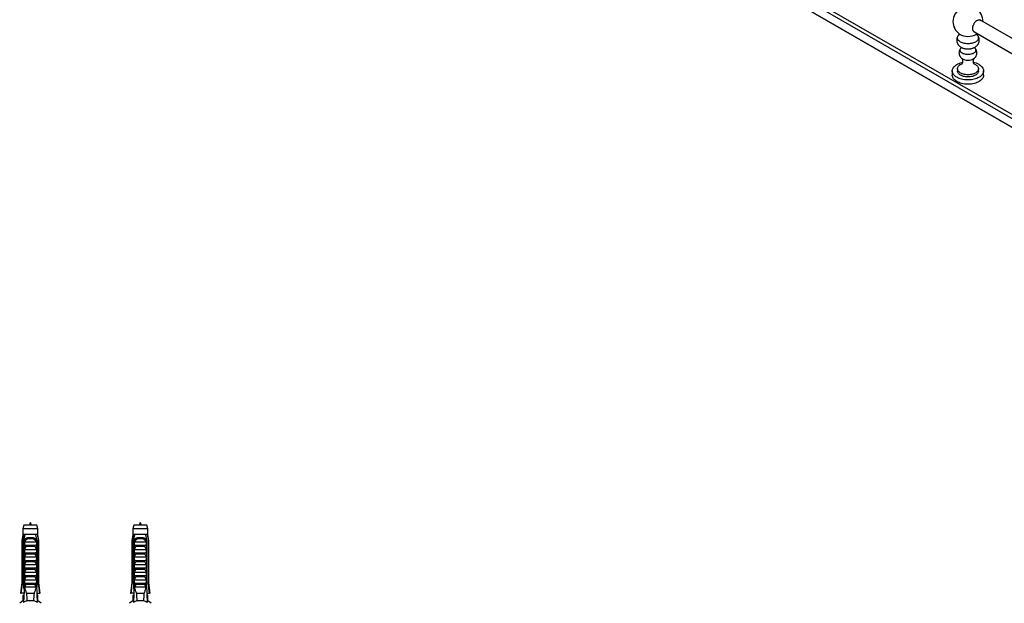
# Model space of a CAD drawing. Units: millimetres. Extents: x 80 to 1669, y 102 to 2296.
# Drawn here: x 847 to 1224, y 689 to 911 of the extents above; entities that cross this region are included whole.
import ezdxf

# ---------------------------------------------------------------- set-up
doc = ezdxf.new("R2010")
doc.units = ezdxf.units.MM
doc.header["$LTSCALE"] = 8

msp = doc.modelspace()

# ---------------------------------------------------------------- linework, layer by layer
at = {"color": 7, "linetype": 'Continuous', "lineweight": 25}
for p, q in [((865.003, 1084.046), (1402.404, 773.811)), ((1401.697, 772.586), (864.296, 1082.821)), ((922.404, 1046.01), (1339.714, 805.102)), ((1339.714, 805.101), (924.399, 1044.858)), ((1350.698, 832.694), (1214.356, 911.403)), ((1212.084, 906.94), (1347.932, 828.517)), ((1213.101, 906.005), (1213.363, 906.195)), ((1207.415, 896.76), (1207.398, 896.774)), ((1212.286, 896.772), (1212.262, 896.753)), ((1203.837, 891.923), (1203.836, 890.29)), ((1205.838, 892.739), (1205.837, 891.922)), ((1213.837, 891.916), (1213.838, 892.733)), ((1215.836, 890.281), (1215.837, 891.914)), ((849.058, 718.478), (848.683, 717.078)), ((848.683, 717.078), (848.683, 714.878)), ((854.433, 717.078), (848.683, 717.078)), ((854.058, 718.478), (849.058, 718.478)), ((854.433, 717.078), (854.058, 718.478)), ((854.433, 714.878), (854.433, 717.078)), ((891.058, 718.478), (890.683, 717.078)), ((890.683, 717.078), (890.683, 714.878)), ((896.433, 717.078), (890.683, 717.078)), ((896.058, 718.478), (891.058, 718.478)), ((896.433, 717.078), (896.058, 718.478)), ((896.433, 714.878), (896.433, 717.078)), ((848.683, 714.878), (848.308, 712.578)), ((848.308, 712.578), (848.308, 696.478)), ((848.558, 712.578), (848.308, 712.578)), ((848.558, 712.578), (848.558, 696.478)), ((848.969, 714.878), (848.683, 714.878)), ((849.542, 714.878), (848.969, 714.878)), ((849.251, 712.578), (849.036, 712.578)), ((849.036, 694.678), (849.036, 712.578)), ((849.251, 712.578), (849.251, 695.578)), ((849.251, 712.578), (849.431, 712.578)), ((849.268, 710.778), (849.268, 712.208)), ((849.375, 712.078), (853.74, 712.078)), ((853.573, 714.878), (849.542, 714.878)), ((850.746, 713.678), (852.369, 713.678)), ((852.309, 713.165), (850.806, 713.165)), ((854.147, 714.878), (853.573, 714.878)), ((853.684, 712.578), (853.864, 712.578)), ((853.847, 712.208), (853.847, 710.778)), ((854.079, 712.578), (853.864, 712.578)), ((853.864, 712.578), (853.864, 695.578)), ((854.079, 694.678), (854.079, 712.578)), ((854.433, 714.878), (854.147, 714.878)), ((854.808, 712.578), (854.433, 714.878)), ((854.558, 712.578), (854.558, 696.478)), ((854.808, 712.578), (854.558, 712.578)), ((854.808, 696.478), (854.808, 712.578)), ((890.683, 714.878), (890.308, 712.578)), ((890.308, 712.578), (890.308, 696.478)), ((890.558, 712.578), (890.308, 712.578)), ((890.558, 712.578), (890.558, 696.478)), ((890.969, 714.878), (890.683, 714.878)), ((891.542, 714.878), (890.969, 714.878)), ((891.251, 712.578), (891.036, 712.578)), ((891.036, 694.678), (891.036, 712.578)), ((891.251, 712.578), (891.251, 695.578)), ((891.251, 712.578), (891.431, 712.578)), ((891.268, 710.778), (891.268, 712.208)), ((891.375, 712.078), (895.74, 712.078)), ((895.573, 714.878), (891.542, 714.878)), ((892.746, 713.678), (894.369, 713.678)), ((894.309, 713.165), (892.806, 713.165)), ((896.147, 714.878), (895.573, 714.878)), ((895.684, 712.578), (895.864, 712.578)), ((895.847, 712.208), (895.847, 710.778)), ((896.079, 712.578), (895.864, 712.578)), ((895.864, 712.578), (895.864, 695.578)), ((896.079, 694.678), (896.079, 712.578)), ((896.433, 714.878), (896.147, 714.878)), ((896.808, 712.578), (896.433, 714.878)), ((896.808, 712.578), (896.558, 712.578)), ((896.558, 712.578), (896.558, 696.478)), ((896.808, 696.478), (896.808, 712.578)), ((849.268, 710.778), (853.847, 710.778)), ((849.268, 709.178), (849.879, 710.237)), ((849.268, 709.178), (853.847, 709.178)), ((849.268, 707.878), (849.268, 709.178)), ((849.268, 707.878), (853.847, 707.878)), ((853.236, 710.237), (849.879, 710.237)), ((853.236, 710.237), (853.847, 709.178)), ((853.847, 709.178), (853.847, 707.878)), ((891.268, 710.778), (895.847, 710.778)), ((891.268, 709.178), (891.879, 710.237)), ((891.268, 709.178), (895.847, 709.178)), ((891.268, 707.878), (891.268, 709.178)), ((891.268, 707.878), (895.847, 707.878)), ((895.236, 710.237), (891.879, 710.237)), ((895.236, 710.237), (895.847, 709.178)), ((895.847, 709.178), (895.847, 707.878)), ((849.268, 706.278), (849.879, 707.337)), ((849.268, 706.278), (853.847, 706.278)), ((849.268, 704.978), (849.268, 706.278)), ((849.268, 704.978), (853.847, 704.978)), ((849.268, 703.378), (849.879, 704.437)), ((853.236, 707.337), (849.879, 707.337)), ((853.236, 704.437), (849.879, 704.437)), ((853.236, 707.337), (853.847, 706.278)), ((853.236, 704.437), (853.847, 703.378)), ((853.847, 706.278), (853.847, 704.978)), ((891.268, 706.278), (891.879, 707.337)), ((891.268, 706.278), (895.847, 706.278)), ((891.268, 704.978), (891.268, 706.278)), ((891.268, 704.978), (895.847, 704.978)), ((891.268, 703.378), (891.879, 704.437)), ((895.236, 707.337), (891.879, 707.337)), ((895.236, 704.437), (891.879, 704.437)), ((895.236, 707.337), (895.847, 706.278)), ((895.236, 704.437), (895.847, 703.378)), ((895.847, 706.278), (895.847, 704.978)), ((849.268, 703.378), (853.847, 703.378)), ((849.268, 702.078), (849.268, 703.378)), ((849.268, 702.078), (853.847, 702.078)), ((849.268, 700.478), (849.879, 701.537)), ((849.268, 700.478), (853.847, 700.478)), ((849.268, 699.178), (849.268, 700.478)), ((853.236, 701.537), (849.879, 701.537)), ((853.236, 701.537), (853.847, 700.478)), ((853.847, 703.378), (853.847, 702.078)), ((853.847, 700.478), (853.847, 699.178)), ((891.268, 703.378), (895.847, 703.378)), ((891.268, 702.078), (891.268, 703.378)), ((891.268, 702.078), (895.847, 702.078)), ((891.268, 700.478), (891.879, 701.537)), ((891.268, 700.478), (895.847, 700.478)), ((891.268, 699.178), (891.268, 700.478)), ((895.236, 701.537), (891.879, 701.537)), ((895.236, 701.537), (895.847, 700.478)), ((895.847, 703.378), (895.847, 702.078)), ((895.847, 700.478), (895.847, 699.178)), ((848.308, 696.478), (847.808, 692.478)), ((848.308, 696.478), (848.558, 696.478)), ((849.268, 699.178), (853.847, 699.178)), ((849.268, 697.578), (849.879, 698.637)), ((849.268, 697.578), (853.847, 697.578)), ((849.268, 696.278), (849.268, 697.578)), ((849.268, 696.278), (853.847, 696.278)), ((853.236, 698.637), (849.879, 698.637)), ((853.236, 698.637), (853.847, 697.578)), ((853.847, 697.578), (853.847, 696.278)), ((854.558, 696.478), (854.808, 696.478)), ((855.308, 692.478), (854.808, 696.478)), ((890.308, 696.478), (889.808, 692.478)), ((890.308, 696.478), (890.558, 696.478)), ((891.268, 699.178), (895.847, 699.178)), ((891.268, 697.578), (891.879, 698.637)), ((891.268, 697.578), (895.847, 697.578)), ((891.268, 696.278), (891.268, 697.578)), ((891.268, 696.278), (895.847, 696.278)), ((895.236, 698.637), (891.879, 698.637)), ((895.236, 698.637), (895.847, 697.578)), ((895.847, 697.578), (895.847, 696.278)), ((896.558, 696.478), (896.808, 696.478)), ((897.308, 692.478), (896.808, 696.478)), ((847.808, 692.478), (848.022, 692.478)), ((849.121, 692.478), (848.022, 692.478)), ((849.251, 695.578), (848.973, 688.94)), ((849.213, 694.678), (849.036, 694.678)), ((849.779, 695.578), (849.251, 695.578)), ((849.779, 695.578), (849.307, 694.678)), ((853.808, 694.678), (849.307, 694.678)), ((849.779, 695.578), (849.879, 695.737)), ((853.236, 695.737), (849.879, 695.737)), ((853.077, 692.378), (850.038, 692.378)), ((853.236, 695.737), (853.336, 695.578)), ((853.808, 694.678), (853.336, 695.578)), ((853.864, 695.578), (853.336, 695.578)), ((853.864, 695.578), (854.142, 688.94)), ((854.079, 694.678), (853.902, 694.678)), ((853.994, 692.478), (855.093, 692.478)), ((855.308, 692.478), (855.093, 692.478)), ((889.808, 692.478), (890.022, 692.478)), ((891.121, 692.478), (890.022, 692.478)), ((891.251, 695.578), (890.973, 688.94)), ((891.213, 694.678), (891.036, 694.678)), ((891.779, 695.578), (891.251, 695.578)), ((891.779, 695.578), (891.307, 694.678)), ((895.808, 694.678), (891.307, 694.678)), ((891.779, 695.578), (891.879, 695.737)), ((895.236, 695.737), (891.879, 695.737)), ((895.077, 692.378), (892.038, 692.378)), ((895.236, 695.737), (895.336, 695.578)), ((895.808, 694.678), (895.336, 695.578)), ((895.864, 695.578), (895.336, 695.578)), ((895.864, 695.578), (896.142, 688.94)), ((896.079, 694.678), (895.902, 694.678)), ((895.994, 692.478), (897.093, 692.478)), ((897.308, 692.478), (897.093, 692.478)), ((848.683, 689.578), (847.458, 688.578)), ((848.683, 691.678), (848.683, 689.578)), ((848.683, 691.678), (849.087, 691.678)), ((848.999, 689.578), (848.683, 689.578)), ((852.87, 689.578), (850.245, 689.578)), ((854.433, 691.678), (854.028, 691.678)), ((854.433, 689.578), (854.116, 689.578)), ((854.433, 689.578), (854.433, 691.678)), ((855.658, 688.578), (854.433, 689.578)), ((890.683, 689.578), (889.458, 688.578)), ((890.683, 691.678), (890.683, 689.578)), ((890.683, 691.678), (891.087, 691.678)), ((890.999, 689.578), (890.683, 689.578)), ((894.87, 689.578), (892.245, 689.578)), ((896.433, 691.678), (896.028, 691.678)), ((896.433, 689.578), (896.116, 689.578)), ((896.433, 689.578), (896.433, 691.678)), ((897.658, 688.578), (896.433, 689.578))]:
    msp.add_line(p, q, dxfattribs=at)
at = {"color": 8, "linetype": 'Continuous', "lineweight": 25, "flags": 128}
for points in [[(1213.354, 905.648), (1213.433, 905.559), (1213.603, 905.321), (1213.727, 905.073), (1213.802, 904.82), (1213.827, 904.562), (1213.802, 904.305), (1213.727, 904.052), (1213.603, 903.804), (1213.433, 903.567), (1213.217, 903.341), (1212.958, 903.132), (1212.661, 902.94), (1212.328, 902.768), (1211.964, 902.62), (1211.574, 902.495), (1211.161, 902.397), (1210.732, 902.326), (1210.292, 902.283), (1209.847, 902.269), (1209.401, 902.284), (1208.961, 902.327), (1208.532, 902.398), (1208.12, 902.497), (1207.729, 902.622), (1207.365, 902.771), (1207.032, 902.943), (1206.735, 903.135), (1206.477, 903.345), (1206.261, 903.57), (1206.09, 903.808), (1205.967, 904.056), (1205.892, 904.309), (1205.867, 904.567), (1205.892, 904.824), (1205.967, 905.077), (1206.09, 905.325), (1206.261, 905.562), (1206.346, 905.658)], [(1212.392, 900.732), (1212.411, 900.713), (1212.582, 900.512), (1212.707, 900.3), (1212.783, 900.081), (1212.808, 899.858), (1212.783, 899.634), (1212.707, 899.415), (1212.582, 899.203), (1212.411, 899.003), (1212.195, 898.817), (1211.94, 898.649), (1211.648, 898.501), (1211.326, 898.377), (1210.978, 898.279), (1210.611, 898.207), (1210.23, 898.163), (1209.843, 898.149), (1209.456, 898.164), (1209.076, 898.208), (1208.709, 898.28), (1208.361, 898.379), (1208.038, 898.503), (1207.747, 898.651), (1207.491, 898.819), (1207.275, 899.005), (1207.104, 899.206), (1206.979, 899.418), (1206.904, 899.637), (1206.878, 899.861), (1206.904, 900.084), (1206.979, 900.303), (1207.104, 900.515), (1207.275, 900.716), (1207.289, 900.729)]]:
    msp.add_lwpolyline(points, dxfattribs=at)
at = {"color": 7, "linetype": 'Continuous', "lineweight": 25, "flags": 128}
for points in [[(1214.08, 894.364), (1214.453, 894.127), (1214.787, 893.872), (1215.079, 893.6), (1215.326, 893.314), (1215.526, 893.016), (1215.678, 892.708), (1215.78, 892.394), (1215.831, 892.076), (1215.831, 891.756), (1215.78, 891.438), (1215.678, 891.124), (1215.526, 890.816), (1215.326, 890.518), (1215.079, 890.232), (1214.787, 889.961), (1214.453, 889.706), (1214.08, 889.47), (1213.67, 889.255), (1213.228, 889.062), (1212.757, 888.894), (1212.261, 888.752), (1211.744, 888.637), (1211.211, 888.549), (1210.666, 888.491), (1210.114, 888.462), (1209.56, 888.462), (1209.008, 888.492), (1208.463, 888.551), (1207.93, 888.639), (1207.414, 888.754), (1206.918, 888.897), (1206.446, 889.066), (1206.004, 889.258), (1205.595, 889.474), (1205.221, 889.71), (1204.887, 889.966), (1204.595, 890.238), (1204.348, 890.524), (1204.148, 890.822), (1203.997, 891.13), (1203.895, 891.444), (1203.844, 891.762), (1203.844, 892.082), (1203.895, 892.4), (1203.997, 892.714), (1204.148, 893.022), (1204.348, 893.32), (1204.595, 893.606), (1204.887, 893.877), (1205.221, 894.132), (1205.595, 894.368), (1206.004, 894.583), (1206.446, 894.776), (1206.918, 894.944), (1207.414, 895.086), (1207.732, 895.161)], [(1213.837, 891.916), (1213.812, 891.659), (1213.737, 891.404), (1213.613, 891.155), (1213.441, 890.916), (1213.224, 890.69), (1212.964, 890.479), (1212.666, 890.286), (1212.331, 890.114), (1211.965, 889.964), (1211.573, 889.839), (1211.158, 889.741), (1210.727, 889.669), (1210.285, 889.626), (1209.837, 889.612), (1209.389, 889.627), (1208.947, 889.67), (1208.516, 889.742), (1208.102, 889.841), (1207.709, 889.966), (1207.343, 890.116), (1207.009, 890.289), (1206.71, 890.482), (1206.45, 890.693), (1206.233, 890.92), (1206.062, 891.159), (1205.937, 891.407), (1205.862, 891.663), (1205.837, 891.921), (1205.837, 891.922)], [(1212.666, 894.366), (1212.965, 894.173), (1213.225, 893.962), (1213.442, 893.735), (1213.613, 893.496), (1213.737, 893.247), (1213.813, 892.992), (1213.838, 892.734), (1213.813, 892.475), (1213.737, 892.22), (1213.613, 891.972), (1213.442, 891.733), (1213.225, 891.507), (1212.965, 891.296), (1212.666, 891.103), (1212.332, 890.931), (1211.966, 890.781), (1211.573, 890.656), (1211.159, 890.557), (1210.728, 890.486), (1210.286, 890.443), (1209.838, 890.429), (1209.39, 890.443), (1208.948, 890.487), (1208.517, 890.559), (1208.102, 890.658), (1207.71, 890.783), (1207.344, 890.933), (1207.009, 891.106), (1206.71, 891.299), (1206.451, 891.51), (1206.234, 891.737), (1206.062, 891.976), (1205.938, 892.224), (1205.863, 892.48), (1205.838, 892.738), (1205.863, 892.996), (1205.938, 893.251), (1206.062, 893.5), (1206.234, 893.739), (1206.451, 893.965), (1206.71, 894.176), (1207.009, 894.369), (1207.344, 894.541), (1207.505, 894.611)], [(1212.185, 894.603), (1212.332, 894.538), (1212.666, 894.366)], [(1215.836, 890.281), (1215.83, 890.122), (1215.778, 889.804), (1215.677, 889.49), (1215.525, 889.182), (1215.325, 888.884), (1215.078, 888.598), (1214.786, 888.327), (1214.452, 888.072), (1214.079, 887.836), (1213.669, 887.621), (1213.227, 887.428), (1212.756, 887.26), (1212.259, 887.118), (1211.743, 887.003), (1211.21, 886.916), (1210.665, 886.857), (1210.113, 886.828), (1209.559, 886.828), (1209.007, 886.858), (1208.462, 886.917), (1207.929, 887.005), (1207.412, 887.121), (1206.916, 887.263), (1206.445, 887.432), (1206.003, 887.625), (1205.593, 887.84), (1205.22, 888.077), (1204.886, 888.332), (1204.594, 888.604), (1204.347, 888.89), (1204.147, 889.188), (1203.995, 889.496), (1203.893, 889.81), (1203.842, 890.128), (1203.836, 890.29)]]:
    msp.add_lwpolyline(points, dxfattribs=at)
at = {"color": 7, "linetype": 'Continuous', "lineweight": 25}
for centre, radius, start, end in [((1209.851, 910.748), 5.75, 359.35474, 179.95645), ((1209.851, 910.748), 5.75, 179.95645, 235.49787), ((1210.444, 887.857), 7.454, 60.80624, 78.40332), ((849.841, 713.311), 0.976, 351.38551, 22.04626), ((853.275, 713.311), 0.976, 157.95374, 188.61449), ((891.841, 713.311), 0.976, 351.38551, 22.04626), ((895.275, 713.311), 0.976, 157.95374, 188.61449)]:
    msp.add_arc(centre, radius, start, end, dxfattribs=at)
at = {"color": 8, "linetype": 'Continuous', "lineweight": 25}
for centre, radius, start, end in [((1209.852, 911.425), 6.32, 238.9731, 300.9398), ((1209.844, 900.317), 4.307, 235.6631, 304.15112)]:
    msp.add_arc(centre, radius, start, end, dxfattribs=at)
at = {"color": 7, "linetype": 'Continuous', "lineweight": 25}
for centre, start_param, end_param in [((851.558, 750.612), 2.5847926, 2.6676364), ((851.558, 750.612), 3.6155489, 3.6983927), ((893.558, 750.612), 2.5847926, 2.6676364), ((893.558, 750.612), 3.6155489, 3.6983927)]:
    msp.add_ellipse(centre, major_axis=(0, 68.595), ratio=0.0419124, start_param=start_param, end_param=end_param, dxfattribs=at)
for points, knots in [([(1212.154, 909.935), (1212.225, 910.056), (1212.37, 910.302), (1212.627, 910.625), (1212.909, 910.909), (1213.205, 911.135), (1213.511, 911.304), (1213.814, 911.407), (1214.109, 911.443), (1214.386, 911.412), (1214.635, 911.308), (1214.801, 911.201), (1214.871, 911.112), (1214.881, 911.1)], [0, 0, 0, 0, 0.0970743, 0.1969567, 0.2940335, 0.3939374, 0.4908075, 0.5904907, 0.6873065, 0.7869189, 0.8839448, 0.9837638, 1, 1, 1, 1]), ([(1212.588, 906.649), (1212.553, 906.656), (1212.426, 906.679), (1212.238, 906.788), (1212.032, 906.972), (1211.87, 907.217), (1211.751, 907.514), (1211.682, 907.853), (1211.664, 908.228), (1211.697, 908.623), (1211.783, 909.033), (1211.924, 909.478), (1212.072, 909.773), (1212.154, 909.935)], [0, 0, 0, 0, 0.0371693, 0.1315965, 0.2236391, 0.3183326, 0.4106998, 0.5057309, 0.5983523, 0.6936552, 0.7863448, 0.8817311, 1, 1, 1, 1]), ([(1206.311, 905.619), (1206.305, 905.613), (1206.215, 905.523), (1206.069, 905.328), (1205.879, 905.034), (1205.725, 904.713), (1205.609, 904.369), (1205.539, 904.007), (1205.516, 903.647), (1205.539, 903.293), (1205.606, 902.948), (1205.714, 902.617), (1205.86, 902.301), (1206.044, 902.003), (1206.262, 901.723), (1206.516, 901.463), (1206.805, 901.223), (1207.127, 901.006), (1207.482, 900.813), (1207.866, 900.649), (1208.273, 900.515), (1208.698, 900.413), (1209.133, 900.343), (1209.575, 900.307), (1210.019, 900.303), (1210.464, 900.332), (1210.904, 900.395), (1211.338, 900.491), (1211.763, 900.624), (1212.173, 900.793), (1212.549, 900.994), (1212.884, 901.219), (1213.176, 901.46), (1213.432, 901.723), (1213.651, 902.005), (1213.834, 902.302), (1213.983, 902.625), (1214.093, 902.969), (1214.159, 903.331), (1214.176, 903.691), (1214.148, 904.044), (1214.076, 904.388), (1213.964, 904.717), (1213.813, 905.031), (1213.623, 905.325), (1213.478, 905.52), (1213.389, 905.608), (1213.384, 905.613)], [0, 0, 0, 0, 0.0014967, 0.0236195, 0.0452083, 0.066385, 0.0895321, 0.1121266, 0.1342271, 0.1559666, 0.1774611, 0.198834, 0.2202343, 0.241819, 0.2637535, 0.2862027, 0.3093101, 0.3331598, 0.3577287, 0.3828642, 0.4083267, 0.4338357, 0.4592844, 0.4846657, 0.5100354, 0.5354841, 0.5610869, 0.5869487, 0.6131624, 0.6397717, 0.6667165, 0.6907283, 0.7140947, 0.736771, 0.7588183, 0.7803471, 0.8014794, 0.8245506, 0.8470813, 0.8691335, 0.8908401, 0.9123132, 0.9336816, 0.9550949, 0.9767113, 0.9986968, 1, 1, 1, 1]), ([(1206.324, 906.229), (1206.33, 906.215), (1206.345, 906.182), (1206.372, 906.078), (1206.386, 905.926), (1206.368, 905.772), (1206.336, 905.668), (1206.311, 905.618), (1206.309, 905.616), (1206.309, 905.614)], [0, 0, 0, 0, 0.104089, 0.2516254, 0.4223649, 0.6286401, 0.775531, 0.9054022, 1, 1, 1, 1]), ([(1213.386, 905.609), (1213.387, 905.608), (1213.391, 905.603), (1213.374, 905.63), (1213.348, 905.695), (1213.32, 905.81), (1213.311, 905.96), (1213.33, 906.106), (1213.352, 906.17), (1213.361, 906.198)], [0, 0, 0, 0, 0.02483883, 0.15838747, 0.30253436, 0.4633393, 0.65083299, 0.84526378, 1, 1, 1, 1]), ([(1207.299, 900.74), (1207.289, 900.731), (1207.191, 900.651), (1207.034, 900.475), (1206.834, 900.213), (1206.672, 899.93), (1206.542, 899.623), (1206.452, 899.293), (1206.408, 898.949), (1206.412, 898.609), (1206.46, 898.279), (1206.549, 897.962), (1206.676, 897.663), (1206.839, 897.382), (1207.036, 897.123), (1207.231, 896.913), (1207.369, 896.802), (1207.422, 896.76)], [0, 0, 0, 0, 0.0091688, 0.0832189, 0.1556695, 0.2269315, 0.2973633, 0.3748908, 0.4506293, 0.5246677, 0.5973881, 0.6691124, 0.7402719, 0.8113308, 0.8828032, 0.9552588, 1, 1, 1, 1]), ([(1207.335, 900.9), (1207.334, 900.871), (1207.333, 900.81), (1207.313, 900.748), (1207.298, 900.72), (1207.301, 900.725), (1207.302, 900.726)], [0, 0, 0, 0, 0.3111754, 0.6479613, 0.9425212, 1, 1, 1, 1]), ([(1212.253, 896.749), (1212.323, 896.808), (1212.48, 896.937), (1212.689, 897.17), (1212.882, 897.437), (1213.038, 897.722), (1213.16, 898.031), (1213.242, 898.361), (1213.279, 898.705), (1213.268, 899.044), (1213.214, 899.372), (1213.118, 899.686), (1212.985, 899.983), (1212.816, 900.26), (1212.624, 900.509), (1212.476, 900.652), (1212.406, 900.72)], [0, 0, 0, 0, 0.0607712, 0.1347385, 0.2071759, 0.2784887, 0.3490253, 0.4264619, 0.5021424, 0.5761788, 0.6489411, 0.7207704, 0.7921035, 0.8634126, 0.9352223, 1, 1, 1, 1]), ([(1212.386, 900.722), (1212.385, 900.724), (1212.383, 900.727), (1212.363, 900.779), (1212.348, 900.846), (1212.352, 900.888), (1212.352, 900.897)], [0, 0, 0, 0, 0.2332848, 0.5420038, 0.8953869, 1, 1, 1, 1]), ([(1207.403, 896.769), (1207.403, 896.769), (1207.403, 896.77), (1207.44, 896.731), (1207.502, 896.652), (1207.581, 896.524), (1207.664, 896.344), (1207.739, 896.114), (1207.789, 895.839), (1207.8, 895.54), (1207.767, 895.243), (1207.698, 894.979), (1207.612, 894.768), (1207.525, 894.615), (1207.455, 894.518), (1207.407, 894.466), (1207.401, 894.461), (1207.399, 894.459)], [0, 0, 0, 0, 0.0342701, 0.0898035, 0.1487463, 0.2121888, 0.2810866, 0.3559466, 0.4363401, 0.5204794, 0.6053889, 0.6869359, 0.7623998, 0.8308864, 0.8929257, 0.9498003, 1, 1, 1, 1]), ([(1212.279, 894.456), (1212.277, 894.457), (1212.272, 894.461), (1212.227, 894.511), (1212.161, 894.601), (1212.079, 894.741), (1211.996, 894.933), (1211.926, 895.175), (1211.885, 895.458), (1211.884, 895.76), (1211.927, 896.051), (1212.001, 896.304), (1212.09, 896.501), (1212.174, 896.64), (1212.238, 896.724), (1212.278, 896.765), (1212.278, 896.766), (1212.279, 896.766)], [0, 0, 0, 0, 0.0474515, 0.103702, 0.1636241, 0.2282955, 0.2986, 0.37487, 0.4563776, 0.5410038, 0.6256024, 0.7058619, 0.7796733, 0.8465249, 0.9071963, 0.9630481, 1, 1, 1, 1]), ([(848.969, 714.878), (848.949, 714.768), (848.81, 714.001), (848.674, 713.234), (848.558, 712.578)], [0, 0, 0, 0, 0.1434607, 1, 1, 1, 1]), ([(849.036, 712.578), (849.18, 713.256), (849.344, 714.023), (849.521, 714.788), (849.542, 714.878)], [0, 0, 0, 0, 0.8830873, 1, 1, 1, 1]), ([(849.259, 712.578), (849.292, 712.661), (849.358, 712.832), (849.496, 713.06), (849.664, 713.262), (849.858, 713.426), (850.08, 713.55), (850.371, 713.654), (850.603, 713.669), (850.746, 713.678)], [0, 0, 0, 0, 0.1296921, 0.2631405, 0.3928387, 0.5263676, 0.6547934, 0.7869133, 1, 1, 1, 1]), ([(849.268, 712.208), (849.302, 712.266), (849.371, 712.383), (849.411, 712.512), (849.431, 712.578)], [0, 0, 0, 0, 0.4952163, 1, 1, 1, 1]), ([(849.375, 712.078), (849.364, 712.079), (849.343, 712.081), (849.313, 712.106), (849.286, 712.149), (849.274, 712.187), (849.268, 712.208)], [0, 0, 0, 0, 0.2016931, 0.4035474, 0.6742761, 1, 1, 1, 1]), ([(850.806, 713.165), (850.714, 713.16), (850.541, 713.151), (850.3, 713.073), (850.08, 712.958), (849.878, 712.798), (849.689, 712.594), (849.518, 712.352), (849.423, 712.169), (849.375, 712.078)], [0, 0, 0, 0, 0.1476777, 0.276737, 0.4058292, 0.5436333, 0.6815776, 0.8406487, 1, 1, 1, 1]), ([(853.74, 712.078), (853.686, 712.182), (853.59, 712.365), (853.416, 712.605), (853.238, 712.797), (853.039, 712.955), (852.822, 713.072), (852.577, 713.15), (852.403, 713.16), (852.309, 713.165)], [0, 0, 0, 0, 0.181576, 0.31952662, 0.45735861, 0.58880082, 0.72012832, 0.85006058, 1, 1, 1, 1]), ([(852.369, 713.678), (852.46, 713.674), (852.645, 713.666), (852.907, 713.601), (853.153, 713.492), (853.366, 713.341), (853.549, 713.153), (853.722, 712.906), (853.806, 712.699), (853.856, 712.578)], [0, 0, 0, 0, 0.1355169, 0.274735, 0.4103537, 0.5503695, 0.6788815, 0.8111048, 1, 1, 1, 1]), ([(854.079, 712.578), (853.935, 713.256), (853.771, 714.023), (853.594, 714.788), (853.573, 714.878)], [0, 0, 0, 0, 0.8830873, 1, 1, 1, 1]), ([(853.684, 712.578), (853.704, 712.512), (853.744, 712.383), (853.813, 712.266), (853.847, 712.208)], [0, 0, 0, 0, 0.5033387, 1, 1, 1, 1]), ([(853.847, 712.208), (853.841, 712.187), (853.829, 712.149), (853.802, 712.106), (853.772, 712.081), (853.751, 712.079), (853.74, 712.078)], [0, 0, 0, 0, 0.3247214, 0.5966533, 0.8007397, 1, 1, 1, 1]), ([(854.147, 714.878), (854.166, 714.768), (854.305, 714.001), (854.441, 713.234), (854.558, 712.578)], [0, 0, 0, 0, 0.1434607, 1, 1, 1, 1]), ([(890.969, 714.878), (890.949, 714.768), (890.81, 714.001), (890.674, 713.234), (890.558, 712.578)], [0, 0, 0, 0, 0.1434607, 1, 1, 1, 1]), ([(891.036, 712.578), (891.18, 713.256), (891.344, 714.023), (891.521, 714.788), (891.542, 714.878)], [0, 0, 0, 0, 0.8830873, 1, 1, 1, 1]), ([(891.259, 712.578), (891.292, 712.661), (891.358, 712.832), (891.496, 713.06), (891.664, 713.262), (891.858, 713.426), (892.08, 713.55), (892.371, 713.654), (892.603, 713.669), (892.746, 713.678)], [0, 0, 0, 0, 0.1296921, 0.2631405, 0.3928387, 0.5263676, 0.6547934, 0.7869133, 1, 1, 1, 1]), ([(891.268, 712.208), (891.302, 712.266), (891.371, 712.383), (891.411, 712.512), (891.431, 712.578)], [0, 0, 0, 0, 0.4952163, 1, 1, 1, 1]), ([(891.375, 712.078), (891.364, 712.079), (891.343, 712.081), (891.313, 712.106), (891.286, 712.149), (891.274, 712.187), (891.268, 712.208)], [0, 0, 0, 0, 0.2016931, 0.4035474, 0.6742761, 1, 1, 1, 1]), ([(892.806, 713.165), (892.714, 713.16), (892.541, 713.151), (892.3, 713.073), (892.08, 712.958), (891.878, 712.798), (891.689, 712.594), (891.518, 712.352), (891.423, 712.169), (891.375, 712.078)], [0, 0, 0, 0, 0.1476777, 0.276737, 0.4058292, 0.5436333, 0.6815776, 0.8406487, 1, 1, 1, 1]), ([(895.74, 712.078), (895.686, 712.182), (895.59, 712.365), (895.416, 712.605), (895.238, 712.797), (895.039, 712.955), (894.822, 713.072), (894.577, 713.15), (894.403, 713.16), (894.309, 713.165)], [0, 0, 0, 0, 0.181576, 0.31952662, 0.45735861, 0.58880082, 0.72012832, 0.85006058, 1, 1, 1, 1]), ([(894.369, 713.678), (894.46, 713.674), (894.645, 713.666), (894.907, 713.601), (895.153, 713.492), (895.366, 713.341), (895.549, 713.153), (895.722, 712.906), (895.806, 712.699), (895.856, 712.578)], [0, 0, 0, 0, 0.1355169, 0.274735, 0.4103537, 0.5503695, 0.6788815, 0.8111048, 1, 1, 1, 1]), ([(896.079, 712.578), (895.935, 713.256), (895.771, 714.023), (895.594, 714.788), (895.573, 714.878)], [0, 0, 0, 0, 0.8830873, 1, 1, 1, 1]), ([(895.684, 712.578), (895.704, 712.512), (895.744, 712.383), (895.813, 712.266), (895.847, 712.208)], [0, 0, 0, 0, 0.5033387, 1, 1, 1, 1]), ([(895.847, 712.208), (895.841, 712.187), (895.829, 712.149), (895.802, 712.106), (895.772, 712.081), (895.751, 712.079), (895.74, 712.078)], [0, 0, 0, 0, 0.3247214, 0.5966533, 0.8007397, 1, 1, 1, 1]), ([(896.147, 714.878), (896.166, 714.768), (896.305, 714.001), (896.441, 713.234), (896.558, 712.578)], [0, 0, 0, 0, 0.1434607, 1, 1, 1, 1]), ([(849.879, 710.237), (849.893, 710.263), (849.92, 710.314), (849.927, 710.4), (849.901, 710.489), (849.831, 710.589), (849.684, 710.697), (849.495, 710.766), (849.354, 710.774), (849.3, 710.778)], [0, 0, 0, 0, 0.09012202, 0.1808056, 0.26397444, 0.37929694, 0.55790431, 0.8311848, 1, 1, 1, 1]), ([(849.879, 707.337), (849.893, 707.363), (849.92, 707.414), (849.927, 707.5), (849.901, 707.589), (849.831, 707.689), (849.684, 707.797), (849.495, 707.866), (849.354, 707.874), (849.3, 707.878)], [0, 0, 0, 0, 0.09012202, 0.1808056, 0.26397444, 0.37929694, 0.55790431, 0.8311848, 1, 1, 1, 1]), ([(853.815, 710.778), (853.719, 710.768), (853.552, 710.752), (853.361, 710.653), (853.253, 710.552), (853.202, 710.462), (853.188, 710.375), (853.201, 710.299), (853.225, 710.256), (853.236, 710.237)], [0, 0, 0, 0, 0.30010557, 0.52540901, 0.65999763, 0.76211207, 0.8463796, 0.93073397, 1, 1, 1, 1]), ([(853.815, 707.878), (853.719, 707.868), (853.552, 707.852), (853.361, 707.753), (853.253, 707.652), (853.202, 707.562), (853.188, 707.475), (853.201, 707.399), (853.225, 707.356), (853.236, 707.337)], [0, 0, 0, 0, 0.30010557, 0.52540901, 0.65999763, 0.76211207, 0.8463796, 0.93073397, 1, 1, 1, 1]), ([(891.879, 710.237), (891.893, 710.263), (891.92, 710.314), (891.927, 710.4), (891.901, 710.489), (891.831, 710.589), (891.684, 710.697), (891.495, 710.766), (891.354, 710.774), (891.3, 710.778)], [0, 0, 0, 0, 0.09012202, 0.1808056, 0.26397444, 0.37929694, 0.55790431, 0.8311848, 1, 1, 1, 1]), ([(891.879, 707.337), (891.893, 707.363), (891.92, 707.414), (891.927, 707.5), (891.901, 707.589), (891.831, 707.689), (891.684, 707.797), (891.495, 707.866), (891.354, 707.874), (891.3, 707.878)], [0, 0, 0, 0, 0.09012202, 0.1808056, 0.26397444, 0.37929694, 0.55790431, 0.8311848, 1, 1, 1, 1]), ([(895.815, 710.778), (895.719, 710.768), (895.552, 710.752), (895.361, 710.653), (895.253, 710.552), (895.202, 710.462), (895.188, 710.375), (895.201, 710.299), (895.225, 710.256), (895.236, 710.237)], [0, 0, 0, 0, 0.30010557, 0.52540901, 0.65999763, 0.76211207, 0.8463796, 0.93073397, 1, 1, 1, 1]), ([(895.815, 707.878), (895.719, 707.868), (895.552, 707.852), (895.361, 707.753), (895.253, 707.652), (895.202, 707.562), (895.188, 707.475), (895.201, 707.399), (895.225, 707.356), (895.236, 707.337)], [0, 0, 0, 0, 0.30010557, 0.52540901, 0.65999763, 0.76211207, 0.8463796, 0.93073397, 1, 1, 1, 1]), ([(849.879, 704.437), (849.893, 704.463), (849.92, 704.514), (849.927, 704.6), (849.901, 704.689), (849.831, 704.789), (849.684, 704.897), (849.495, 704.966), (849.354, 704.974), (849.3, 704.978)], [0, 0, 0, 0, 0.090122, 0.1808056, 0.2639744, 0.3792969, 0.5579043, 0.8311848, 1, 1, 1, 1]), ([(853.815, 704.978), (853.719, 704.968), (853.552, 704.952), (853.361, 704.853), (853.253, 704.752), (853.202, 704.662), (853.188, 704.575), (853.201, 704.499), (853.225, 704.456), (853.236, 704.437)], [0, 0, 0, 0, 0.3001056, 0.525409, 0.6599976, 0.7621121, 0.8463796, 0.930734, 1, 1, 1, 1]), ([(891.879, 704.437), (891.893, 704.463), (891.92, 704.514), (891.927, 704.6), (891.901, 704.689), (891.831, 704.789), (891.684, 704.897), (891.495, 704.966), (891.354, 704.974), (891.3, 704.978)], [0, 0, 0, 0, 0.090122, 0.1808056, 0.2639744, 0.3792969, 0.5579043, 0.8311848, 1, 1, 1, 1]), ([(895.815, 704.978), (895.719, 704.968), (895.552, 704.952), (895.361, 704.853), (895.253, 704.752), (895.202, 704.662), (895.188, 704.575), (895.201, 704.499), (895.225, 704.456), (895.236, 704.437)], [0, 0, 0, 0, 0.3001056, 0.525409, 0.6599976, 0.7621121, 0.8463796, 0.930734, 1, 1, 1, 1]), ([(849.879, 701.537), (849.893, 701.563), (849.92, 701.614), (849.927, 701.7), (849.901, 701.789), (849.831, 701.889), (849.684, 701.997), (849.495, 702.066), (849.354, 702.074), (849.3, 702.078)], [0, 0, 0, 0, 0.09012202, 0.1808056, 0.26397444, 0.37929694, 0.55790431, 0.8311848, 1, 1, 1, 1]), ([(853.815, 702.078), (853.719, 702.068), (853.552, 702.052), (853.361, 701.953), (853.253, 701.852), (853.202, 701.762), (853.188, 701.675), (853.201, 701.599), (853.225, 701.556), (853.236, 701.537)], [0, 0, 0, 0, 0.3001056, 0.525409, 0.6599976, 0.7621121, 0.8463796, 0.930734, 1, 1, 1, 1]), ([(891.879, 701.537), (891.893, 701.563), (891.92, 701.614), (891.927, 701.7), (891.901, 701.789), (891.831, 701.889), (891.684, 701.997), (891.495, 702.066), (891.354, 702.074), (891.3, 702.078)], [0, 0, 0, 0, 0.09012202, 0.1808056, 0.26397444, 0.37929694, 0.55790431, 0.8311848, 1, 1, 1, 1]), ([(895.815, 702.078), (895.719, 702.068), (895.552, 702.052), (895.361, 701.953), (895.253, 701.852), (895.202, 701.762), (895.188, 701.675), (895.201, 701.599), (895.225, 701.556), (895.236, 701.537)], [0, 0, 0, 0, 0.3001056, 0.525409, 0.6599976, 0.7621121, 0.8463796, 0.930734, 1, 1, 1, 1]), ([(848.022, 692.478), (848.176, 693.637), (848.354, 694.97), (848.534, 696.303), (848.558, 696.478)], [0, 0, 0, 0, 0.8691258, 1, 1, 1, 1]), ([(849.879, 698.637), (849.893, 698.663), (849.92, 698.714), (849.927, 698.8), (849.901, 698.889), (849.831, 698.989), (849.684, 699.097), (849.495, 699.166), (849.354, 699.174), (849.3, 699.178)], [0, 0, 0, 0, 0.09012202, 0.1808056, 0.26397444, 0.37929694, 0.55790431, 0.8311848, 1, 1, 1, 1]), ([(849.879, 695.737), (849.893, 695.763), (849.92, 695.814), (849.927, 695.9), (849.901, 695.989), (849.831, 696.089), (849.684, 696.197), (849.495, 696.266), (849.354, 696.274), (849.3, 696.278)], [0, 0, 0, 0, 0.090122, 0.1808056, 0.2639744, 0.3792969, 0.5579043, 0.8311848, 1, 1, 1, 1]), ([(853.815, 699.178), (853.719, 699.168), (853.552, 699.152), (853.361, 699.053), (853.253, 698.952), (853.202, 698.862), (853.188, 698.775), (853.201, 698.699), (853.225, 698.656), (853.236, 698.637)], [0, 0, 0, 0, 0.3001056, 0.525409, 0.6599976, 0.7621121, 0.8463796, 0.930734, 1, 1, 1, 1]), ([(853.815, 696.278), (853.719, 696.268), (853.552, 696.252), (853.361, 696.153), (853.253, 696.052), (853.202, 695.962), (853.188, 695.875), (853.201, 695.799), (853.225, 695.756), (853.236, 695.737)], [0, 0, 0, 0, 0.3001056, 0.525409, 0.6599976, 0.7621121, 0.8463796, 0.930734, 1, 1, 1, 1]), ([(855.093, 692.478), (854.939, 693.637), (854.762, 694.97), (854.581, 696.303), (854.558, 696.478)], [0, 0, 0, 0, 0.8691258, 1, 1, 1, 1]), ([(890.022, 692.478), (890.176, 693.637), (890.354, 694.97), (890.534, 696.303), (890.558, 696.478)], [0, 0, 0, 0, 0.8691258, 1, 1, 1, 1]), ([(891.879, 698.637), (891.893, 698.663), (891.92, 698.714), (891.927, 698.8), (891.901, 698.889), (891.831, 698.989), (891.684, 699.097), (891.495, 699.166), (891.354, 699.174), (891.3, 699.178)], [0, 0, 0, 0, 0.09012202, 0.1808056, 0.26397444, 0.37929694, 0.55790431, 0.8311848, 1, 1, 1, 1]), ([(891.879, 695.737), (891.893, 695.763), (891.92, 695.814), (891.927, 695.9), (891.901, 695.989), (891.831, 696.089), (891.684, 696.197), (891.495, 696.266), (891.354, 696.274), (891.3, 696.278)], [0, 0, 0, 0, 0.090122, 0.1808056, 0.2639744, 0.3792969, 0.5579043, 0.8311848, 1, 1, 1, 1]), ([(895.815, 699.178), (895.719, 699.168), (895.552, 699.152), (895.361, 699.053), (895.253, 698.952), (895.202, 698.862), (895.188, 698.775), (895.201, 698.699), (895.225, 698.656), (895.236, 698.637)], [0, 0, 0, 0, 0.3001056, 0.525409, 0.6599976, 0.7621121, 0.8463796, 0.930734, 1, 1, 1, 1]), ([(895.815, 696.278), (895.719, 696.268), (895.552, 696.252), (895.361, 696.153), (895.253, 696.052), (895.202, 695.962), (895.188, 695.875), (895.201, 695.799), (895.225, 695.756), (895.236, 695.737)], [0, 0, 0, 0, 0.3001056, 0.525409, 0.6599976, 0.7621121, 0.8463796, 0.930734, 1, 1, 1, 1]), ([(897.093, 692.478), (896.939, 693.637), (896.762, 694.97), (896.581, 696.303), (896.558, 696.478)], [0, 0, 0, 0, 0.8691258, 1, 1, 1, 1]), ([(849.184, 693.98), (849.153, 694.123), (849.103, 694.355), (849.055, 694.588), (849.036, 694.678)], [0, 0, 0, 0, 0.6149883, 1, 1, 1, 1]), ([(849.307, 694.678), (849.416, 694.291), (849.636, 693.516), (849.904, 692.757), (850.038, 692.378)], [0, 0, 0, 0, 0.4996242, 1, 1, 1, 1]), ([(853.077, 692.378), (853.211, 692.757), (853.479, 693.516), (853.699, 694.29), (853.808, 694.678)], [0, 0, 0, 0, 0.49945837, 1, 1, 1, 1]), ([(853.931, 693.98), (853.962, 694.123), (854.012, 694.355), (854.061, 694.588), (854.079, 694.678)], [0, 0, 0, 0, 0.61498834, 1, 1, 1, 1]), ([(891.184, 693.98), (891.153, 694.123), (891.103, 694.355), (891.055, 694.588), (891.036, 694.678)], [0, 0, 0, 0, 0.6149883, 1, 1, 1, 1]), ([(891.307, 694.678), (891.416, 694.291), (891.636, 693.516), (891.904, 692.757), (892.038, 692.378)], [0, 0, 0, 0, 0.4996242, 1, 1, 1, 1]), ([(895.077, 692.378), (895.211, 692.757), (895.479, 693.516), (895.699, 694.29), (895.808, 694.678)], [0, 0, 0, 0, 0.49945837, 1, 1, 1, 1]), ([(895.931, 693.98), (895.962, 694.123), (896.012, 694.355), (896.061, 694.588), (896.079, 694.678)], [0, 0, 0, 0, 0.61498834, 1, 1, 1, 1]), ([(850.245, 689.578), (850.028, 689.485), (849.59, 689.299), (849.179, 689.06), (848.973, 688.94)], [0, 0, 0, 0, 0.4980023, 1, 1, 1, 1]), ([(854.142, 688.94), (853.937, 689.059), (853.526, 689.298), (853.089, 689.484), (852.87, 689.578)], [0, 0, 0, 0, 0.4985656, 1, 1, 1, 1]), ([(892.245, 689.578), (892.028, 689.485), (891.59, 689.299), (891.179, 689.06), (890.973, 688.94)], [0, 0, 0, 0, 0.4980023, 1, 1, 1, 1]), ([(896.142, 688.94), (895.937, 689.059), (895.526, 689.298), (895.089, 689.484), (894.87, 689.578)], [0, 0, 0, 0, 0.4985656, 1, 1, 1, 1])]:
    msp.add_open_spline(points, degree=3, knots=knots, dxfattribs=at)
for points in [[(851.945, 718.478), (851.816, 718.943), (851.558, 719.873), (851.299, 718.943), (851.17, 718.478)], [(893.945, 718.478), (893.816, 718.943), (893.558, 719.873), (893.299, 718.943), (893.17, 718.478)]]:
    msp.add_open_spline(points, degree=3, dxfattribs=at)

doc.saveas('drawing.dxf')
